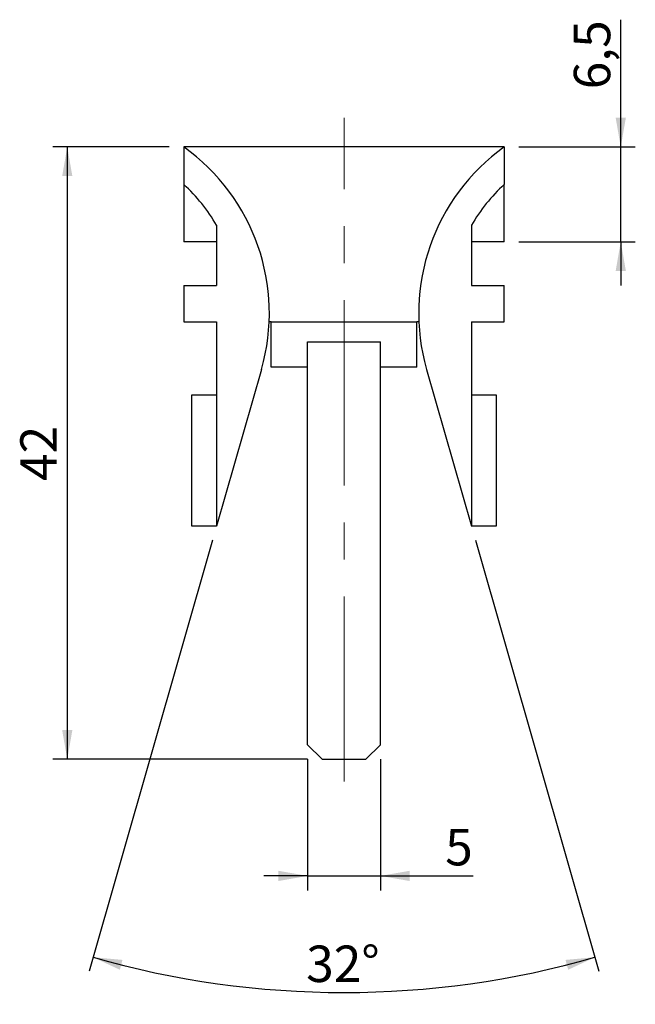
# Model space of a CAD drawing. Units: millimetres. Extents: x 10 to 322, y 5 to 287.
# Drawn here: x 96 to 138, y 75 to 143 of the extents above; entities that cross this region are included whole.
import ezdxf

# ---------------------------------------------------------------- set-up
doc = ezdxf.new("R2010")
doc.units = ezdxf.units.MM
doc.linetypes.add('CENTERX2', pattern=[20.319999999999997, 12.7, -2.54, 2.54, -2.54])
doc.layers.add('COTAS', color=7, linetype='Continuous')
doc.layers.add('DESENHO', color=179, linetype='Continuous', lineweight=25)
doc.styles.add('SLDTEXTSTYLE0', font='TXT', dxfattribs={"width": 0.605})
doc.dimstyles.new('SLDDIMSTYLE0', dxfattribs={"dimtxt": 2.5, "dimasz": 2, "dimexe": 0, "dimexo": 0.0625, "dimtad": 1, "dimdec": 1, "dimrnd": 1e-09, "dimzin": 12, "dimdsep": 46, "dimtxsty": 'SLDTEXTSTYLE0', "dimsah": 1, "dimcen": 0.09, "dimadec": 0, "dimazin": 3, "dimtfac": 1, "dimtdec": 1, "dimtofl": 0, "dimtmove": 0, "dimatfit": 3, "dimfxl": 1, "dimfrac": 2, "dimtolj": 1, "dimtzin": 12, "dimarcsym": 0})
doc.dimstyles.new('SLDDIMSTYLE1', dxfattribs={"dimtxt": 2.5, "dimasz": 2, "dimexe": 0, "dimexo": 0.0625, "dimtad": 1, "dimdec": 1, "dimrnd": 1e-09, "dimzin": 12, "dimdsep": 46, "dimtxsty": 'SLDTEXTSTYLE0', "dimsah": 1, "dimcen": 0.09, "dimadec": 0, "dimazin": 3, "dimtfac": 1, "dimtdec": 1, "dimtmove": 0, "dimatfit": 0, "dimfxl": 1, "dimfrac": 2, "dimtolj": 1, "dimtzin": 12, "dimarcsym": 0})
doc.dimstyles.new('SLDDIMSTYLE2', dxfattribs={"dimtxt": 2.5, "dimasz": 2, "dimexe": 0, "dimexo": 0.0625, "dimtad": 1, "dimdec": 4, "dimzin": 12, "dimdsep": 46, "dimtxsty": 'SLDTEXTSTYLE0', "dimsah": 1, "dimcen": 0.09, "dimazin": 3, "dimtfac": 1, "dimtofl": 0, "dimtmove": 0, "dimatfit": 3, "dimfxl": 1, "dimfrac": 2, "dimtolj": 1, "dimtzin": 12, "dimarcsym": 0})

# ---------------------------------------------------------------- blocks, each defined once
blk = doc.blocks.new('_D')
at = {"layer": 'COTAS'}
for p, q in [((105.9089762748, 134.2244377134), (97.9089762748, 134.2244377134)), ((98.9089762748, 134.2244377134), (98.9089762748, 92.2244377134)), ((115.4089762748, 92.2244377134), (97.9089762748, 92.2244377134))]:
    blk.add_line(p, q, dxfattribs=at)
for points in [[(98.9089762748, 134.2244377134), (98.5589762748, 132.2244377134), (99.2589762748, 132.2244377134)], [(98.9089762748, 92.2244377134), (99.2589762748, 94.2244377134), (98.5589762748, 94.2244377134)]]:
    blk.add_solid(points, dxfattribs=at)
at = {"layer": 'COTAS', "insert": (95.6863071, 111.3147154885), "char_height": 2.5, "attachment_point": 1, "rotation": 90.00000000000163, "style": 'SLDTEXTSTYLE0'}
blk.add_mtext('42', dxfattribs=at)
blk = doc.blocks.new('_D_1')
at = {"layer": 'COTAS'}
for p, q in [((115.4089762748, 92.2244377134), (115.4089762748, 83.2244377134)), ((120.4089762748, 92.2244377134), (120.4089762748, 83.2244377134)), ((115.4089762748, 84.2244377134), (112.4089762748, 84.2244377134)), ((115.4089762748, 84.2244377134), (120.4089762748, 84.2244377134)), ((120.4089762748, 84.2244377134), (126.7649286408, 84.2244377134))]:
    blk.add_line(p, q, dxfattribs=at)
for points in [[(115.4089762748, 84.2244377134), (113.4089762748, 84.5744377134), (113.4089762748, 83.8744377134)], [(120.4089762748, 84.2244377134), (122.4089762748, 83.8744377134), (122.4089762748, 84.5744377134)]]:
    blk.add_solid(points, dxfattribs=at)
at = {"layer": 'COTAS', "insert": (124.855206416, 87.4471068882), "char_height": 2.5, "attachment_point": 1, "style": 'SLDTEXTSTYLE0'}
blk.add_mtext('5', dxfattribs=at)
blk = doc.blocks.new('_D_2')
at = {"layer": 'COTAS'}
for p, q in [((108.8845485274, 107.2631760174), (100.4030664436, 77.6847328933)), ((126.9334040222, 107.2631760174), (135.414886106, 77.6847328933))]:
    blk.add_line(p, q, dxfattribs=at)
blk.add_arc((117.9089762748, 138.7350956911), 62.51065797773325, 254, 286, dxfattribs=at)
for points in [[(100.6787037994, 78.6459945892), (102.5187162178, 77.7875924106), (102.7008775295, 78.4634749866)], [(135.1392487501, 78.6459945892), (133.1170750201, 78.4634749866), (133.2992363318, 77.7875924106)]]:
    blk.add_solid(points, dxfattribs=at)
at = {"layer": 'COTAS', "insert": (115.3117541701, 79.4471068882), "char_height": 2.5, "attachment_point": 1, "style": 'SLDTEXTSTYLE0'}
blk.add_mtext('32°', dxfattribs=at)
blk = doc.blocks.new('_D_3')
at = {"layer": 'COTAS'}
for p, q in [((136.9089762748, 134.2244377134), (136.9089762748, 142.9536045042)), ((129.9089762748, 134.2244377134), (137.9089762748, 134.2244377134)), ((136.9089762748, 127.7244377134), (136.9089762748, 134.2244377134)), ((129.9089762748, 127.7244377134), (137.9089762748, 127.7244377134)), ((136.9089762748, 127.7244377134), (136.9089762748, 124.7244377134))]:
    blk.add_line(p, q, dxfattribs=at)
for points in [[(136.9089762748, 134.2244377134), (137.2589762748, 136.2244377134), (136.5589762748, 136.2244377134)], [(136.9089762748, 127.7244377134), (136.5589762748, 125.7244377134), (137.2589762748, 125.7244377134)]]:
    blk.add_solid(points, dxfattribs=at)
at = {"layer": 'COTAS', "insert": (133.6863071, 138.1792990004), "char_height": 2.5, "attachment_point": 1, "rotation": 90, "style": 'SLDTEXTSTYLE0'}
blk.add_mtext('6,5', dxfattribs=at)

msp = doc.modelspace()

# ---------------------------------------------------------------- linework, layer by layer
at = {"color": 7, "linetype": 'Continuous', "lineweight": 25}
for p, q in [((106.908976394, 134.2244371471), (106.908976394, 131.6539346871)), ((128.9089762748, 134.2244371471), (106.908976394, 134.2244371471)), ((128.9089762748, 134.2244371471), (128.9089762748, 131.6539346871)), ((106.908976394, 131.6539346871), (106.908976394, 127.7244388756)), ((128.9089762748, 127.7244388756), (128.9089762748, 131.6539346871)), ((109.1601860852, 128.8496479091), (109.1601860852, 124.7244365213)), ((126.6577665836, 128.8496479091), (126.6577665836, 124.7244365213)), ((109.1601860852, 127.7244388756), (106.908976394, 127.7244388756)), ((128.9089762748, 127.7244388756), (126.6577665836, 127.7244388756)), ((106.908976394, 124.7244365213), (106.908976394, 122.2244370428)), ((106.908976394, 124.7244365213), (109.1601860852, 124.7244365213)), ((126.6577665836, 124.7244365213), (128.9089762748, 124.7244365213)), ((128.9089762748, 122.2244370428), (128.9089762748, 124.7244365213)), ((106.908976394, 122.2244370428), (109.1601860852, 122.2244370428)), ((109.1601860852, 122.2244370428), (109.1601860852, 108.2244384733)), ((112.9089755148, 122.2244370428), (112.7696142674, 122.2244370428)), ((112.9089755148, 119.1244385836), (112.9089755148, 122.2244370428)), ((112.9089755148, 122.2244370428), (122.9089762226, 122.2244370428)), ((122.9089762226, 119.1244385836), (122.9089762226, 122.2244370428)), ((123.0483393327, 122.2244370428), (122.9089762226, 122.2244370428)), ((126.6577665836, 122.2244370428), (128.9089762748, 122.2244370428)), ((126.6577665836, 122.2244370428), (126.6577665836, 108.2244384733)), ((115.4089759246, 120.8461429623), (120.4089758128, 120.8461429623)), ((115.4089759246, 119.1244385836), (115.4089759246, 120.8461429623)), ((120.4089758128, 119.1244385836), (120.4089758128, 120.8461429623)), ((112.2401406199, 118.9655139742), (109.1601860852, 108.2244384733)), ((115.4089759246, 119.1244385836), (112.9089755148, 119.1244385836)), ((115.4089759246, 93.2244377609), (115.4089759246, 119.1244385836)), ((120.4089758128, 93.2244377609), (120.4089758128, 119.1244385836)), ((122.9089762226, 119.1244385836), (120.4089758128, 119.1244385836)), ((123.5778125145, 118.9655139742), (126.6577665836, 108.2244384733)), ((107.4601852477, 108.2244384733), (107.4601852477, 117.2244380859)), ((107.4601852477, 117.2244380859), (109.1601860852, 117.2244380859)), ((126.6577665836, 117.2244380859), (128.3577666644, 117.2244380859)), ((128.3577666644, 117.2244380859), (128.3577666644, 108.2244384733)), ((109.1601860852, 108.2244384733), (107.4601852477, 108.2244384733)), ((128.3577666644, 108.2244384733), (126.6577665836, 108.2244384733)), ((115.4089759246, 93.2244377609), (116.4089760885, 92.2244377134)), ((119.4089765803, 92.2244377134), (120.4089758128, 93.2244377609)), ((116.4089760885, 92.2244377134), (119.4089765803, 92.2244377134))]:
    msp.add_line(p, q, dxfattribs=at)
for centre, radius, start, end in [((98.7824764132, 122.8244377134), 14.00000000000001, 344, 54.5167960447), ((137.0354761363, 122.8244377134), 14, 125.4832039553, 196), ((98.7824764132, 122.8244377134), 12.00000000000001, 30.1390833185, 47.3741252491), ((137.0354761363, 122.8244377134), 12.00000000000003, 132.6258747509, 149.8609166815)]:
    msp.add_arc(centre, radius, start, end, dxfattribs=at)
at = {"layer": 'DESENHO', "linetype": 'CENTERX2', "lineweight": 18}
msp.add_line((117.9089762748, 90.6885771919), (117.9089762748, 136.2244377134), dxfattribs=at)

# ---------------------------------------------------------------- dimensions: what is measured, and where the dimension line sits
at = {"layer": 'COTAS'}
for base, p1, p2, dimstyle, picture, middle in [((136.9089762748, 134.2244377134), (128.9089762748, 127.7244377134), (128.9089762748, 134.2244377134), 'SLDDIMSTYLE1', '_D_3', (136.9089762748, 140.5664517523)), ((98.9089762748, 92.2244377134), (106.9089762748, 134.2244377134), (116.4089762748, 92.2244377134), 'SLDDIMSTYLE0', '_D', (98.9089762748, 113.2244377134))]:
    dim = msp.add_linear_dim(base=base, p1=p1, p2=p2, angle=90, dimstyle=dimstyle, dxfattribs=at)
    dim.commit()
    dim.dimension.update_dxf_attribs({"geometry": picture, "text_midpoint": middle, "dimtype": 160})
dim = msp.add_angular_dim_2l(base=(117.9089762748, 76.2244377134), line1=((109.1601858832, 108.2244377134), (112.2401401563, 118.9655147319)), line2=((126.6577666664, 108.2244377134), (123.5778123932, 118.9655147319)), dimstyle='SLDDIMSTYLE2', dxfattribs=at)
dim.commit()
dim.dimension.update_dxf_attribs({"geometry": '_D_2', "text_midpoint": (117.9089762748, 76.2244377134), "dimtype": 162})
dim = msp.add_linear_dim(base=(120.4089762748, 84.2244377134), p1=(115.4089762748, 93.2244377134), p2=(120.4089762748, 93.2244377134), dimstyle='SLDDIMSTYLE1', dxfattribs=at)
dim.commit()
dim.dimension.update_dxf_attribs({"geometry": '_D_1', "text_midpoint": (125.8100675284, 84.2244377134), "dimtype": 160})

doc.saveas('drawing.dxf')
